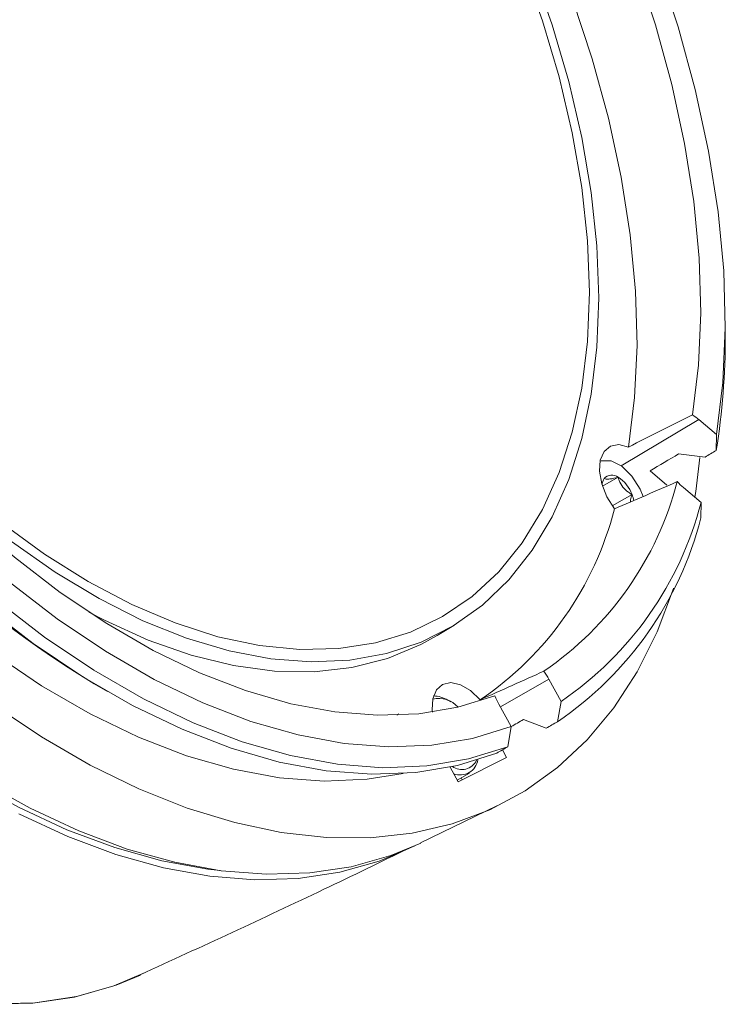
# Model space of a CAD drawing. Units: millimetres. Extents: x 3403 to 13746, y 735 to 5322.
# Drawn here: x 6251 to 6296, y 4620 to 4683 of the extents above; entities that cross this region are included whole.
import ezdxf

# ---------------------------------------------------------------- set-up
doc = ezdxf.new("R2010")
doc.units = ezdxf.units.MM

msp = doc.modelspace()

# ---------------------------------------------------------------- linework, layer by layer
at = {"color": 7, "linetype": 'Continuous', "lineweight": 15, "ltscale": 5}
for p, q in [((6295.6, 4662.765), (6295.6, 4663.582)), ((6295.047, 4656.469), (6293.933, 4657.412)), ((6295.047, 4656.469), (6295.028, 4655.464)), ((6292.64, 4655.238), (6294.318, 4655.043)), ((6290.831, 4654.165), (6291.894, 4653.265)), ((6287.821, 4653.191), (6288.81, 4653.762)), ((6292.949, 4653.102), (6294.063, 4652.16)), ((6288.44, 4651.938), (6289.694, 4652.662)), ((6294.049, 4651.179), (6294.063, 4652.16)), ((6277.339, 4643.72), (6278.386, 4644.355)), ((6255.603, 4640.655), (6256.452, 4640.166)), ((6285.199, 4639.548), (6284.418, 4640.963)), ((6278.203, 4639.513), (6278.009, 4639.625)), ((6281.252, 4639.368), (6282.033, 4637.953)), ((6285.199, 4639.548), (6284.968, 4638.258)), ((6274.901, 4638.761), (6274.776, 4638.674)), ((6281.82, 4636.672), (6282.033, 4637.953)), ((6282.812, 4638.4), (6284.252, 4637.845)), ((6281.471, 4636.47), (6281.734, 4635.994)), ((6281.734, 4635.994), (6278.671, 4634.451)), ((6278.671, 4634.451), (6278.156, 4635.385)), ((6278.614, 4634.554), (6279.384, 4634.998)), ((6278.927, 4634.58), (6278.862, 4634.697)), ((6276.281, 4630.585), (6281.124, 4632.924))]:
    msp.add_line(p, q, dxfattribs=at)
at = {"color": 8, "linetype": 'Continuous', "lineweight": 15, "ltscale": 5}
for p, q in [((6293.933, 4657.412), (6288.994, 4654.486)), ((6284.418, 4640.963), (6281.348, 4639.194))]:
    msp.add_line(p, q, dxfattribs=at)
at = {"color": 7, "linetype": 'Continuous', "lineweight": 15, "ltscale": 5, "flags": 128}
for points in [[(6295.047, 4656.469), (6295.448, 4659.768), (6295.599, 4663.239), (6295.497, 4666.857), (6295.144, 4670.599), (6294.542, 4674.439), (6293.694, 4678.353), (6292.608, 4682.313), (6291.289, 4686.293), (6289.747, 4690.268), (6287.992, 4694.21), (6286.036, 4698.092), (6283.891, 4701.89), (6281.573, 4705.577), (6279.096, 4709.128), (6276.478, 4712.522), (6273.735, 4715.733), (6270.886, 4718.742)], [(6293.523, 4657.712), (6293.903, 4660.872), (6294.044, 4664.195), (6293.943, 4667.658), (6293.603, 4671.24), (6293.025, 4674.915), (6292.213, 4678.66), (6291.172, 4682.45), (6289.91, 4686.259), (6288.434, 4690.062), (6286.755, 4693.834), (6284.884, 4697.549), (6282.833, 4701.183), (6280.616, 4704.712), (6278.248, 4708.112), (6275.744, 4711.361), (6273.121, 4714.436), (6270.396, 4717.319)], [(6289.467, 4655.675), (6289.856, 4658.816), (6290.006, 4662.122), (6289.914, 4665.569), (6289.581, 4669.135), (6289.01, 4672.795), (6288.205, 4676.526), (6287.17, 4680.302), (6285.914, 4684.097), (6284.443, 4687.887), (6282.769, 4691.645), (6280.903, 4695.346), (6278.856, 4698.966), (6276.643, 4702.48), (6274.279, 4705.864), (6271.78, 4709.096), (6269.162, 4712.154), (6266.443, 4715.017)], [(6286.988, 4665.492), (6286.867, 4668.759), (6286.505, 4672.141), (6285.906, 4675.611), (6285.072, 4679.145), (6284.012, 4682.713), (6282.732, 4686.291)], [(6287.587, 4665.146), (6287.467, 4668.428), (6287.109, 4671.824), (6286.514, 4675.309), (6285.688, 4678.858), (6284.636, 4682.443), (6283.366, 4686.038)], [(6263.585, 4628.818), (6262.808, 4628.909), (6259.894, 4629.44), (6256.911, 4630.275), (6253.878, 4631.408), (6250.812, 4632.833), (6247.733, 4634.542), (6244.658, 4636.524), (6241.606, 4638.767), (6238.596, 4641.258), (6235.645, 4643.982), (6232.772, 4646.921), (6229.993, 4650.06), (6227.326, 4653.378), (6224.786, 4656.856), (6222.388, 4660.473), (6220.148, 4664.207), (6218.078, 4668.036), (6216.191, 4671.937), (6214.498, 4675.885), (6213.01, 4679.859), (6211.736, 4683.832)], [(6234.746, 4666.594), (6237.09, 4663.171), (6239.572, 4659.895), (6242.177, 4656.789), (6244.885, 4653.873), (6247.681, 4651.167), (6250.544, 4648.688), (6253.455, 4646.454), (6256.397, 4644.478), (6259.348, 4642.774), (6262.289, 4641.354), (6265.201, 4640.227), (6268.064, 4639.4), (6270.859, 4638.879), (6273.568, 4638.668), (6276.172, 4638.767), (6278.655, 4639.176), (6280.999, 4639.893)], [(6233.711, 4665.849), (6236.158, 4662.269), (6238.751, 4658.843), (6241.471, 4655.595), (6244.301, 4652.545), (6247.222, 4649.715), (6250.213, 4647.123), (6253.256, 4644.787), (6256.33, 4642.721), (6259.414, 4640.941), (6262.488, 4639.458), (6265.531, 4638.281), (6268.523, 4637.419), (6271.443, 4636.877), (6274.273, 4636.659), (6276.993, 4636.766), (6279.586, 4637.199), (6282.033, 4637.953)], [(6249.704, 4650.889), (6252.452, 4648.885), (6255.22, 4647.147), (6257.989, 4645.688), (6260.737, 4644.52), (6263.442, 4643.65), (6266.086, 4643.087), (6268.646, 4642.834), (6271.104, 4642.892), (6273.442, 4643.262), (6275.64, 4643.941), (6277.683, 4644.924), (6279.556, 4646.202), (6281.243, 4647.767), (6282.732, 4649.607), (6284.012, 4651.707), (6285.072, 4654.051), (6285.906, 4656.622), (6286.505, 4659.4), (6286.867, 4662.364), (6286.988, 4665.492)], [(6281.82, 4636.672), (6279.324, 4635.897), (6276.68, 4635.451), (6273.904, 4635.337), (6271.017, 4635.556), (6268.036, 4636.107), (6264.983, 4636.985), (6261.877, 4638.185), (6258.739, 4639.699), (6255.591, 4641.516), (6252.453, 4643.625), (6249.347, 4646.011), (6246.294, 4648.658), (6243.313, 4651.549), (6240.426, 4654.664), (6237.65, 4657.982), (6235.006, 4661.481), (6232.51, 4665.138)], [(6250.364, 4649.682), (6253.133, 4647.738), (6255.917, 4646.061), (6258.696, 4644.665), (6261.45, 4643.558), (6264.157, 4642.749), (6266.798, 4642.244), (6269.353, 4642.047), (6271.804, 4642.16), (6274.132, 4642.581), (6276.32, 4643.308), (6278.352, 4644.334), (6280.213, 4645.653), (6281.888, 4647.255), (6283.366, 4649.127), (6284.636, 4651.257), (6285.688, 4653.627), (6286.514, 4656.221), (6287.109, 4659.02), (6287.467, 4662.002), (6287.587, 4665.146)], [(6281.122, 4636.267), (6278.626, 4635.491), (6275.981, 4635.044), (6273.204, 4634.929), (6270.316, 4635.147), (6267.334, 4635.697), (6264.279, 4636.576), (6261.172, 4637.776), (6258.033, 4639.29), (6254.883, 4641.108), (6251.744, 4643.218), (6248.637, 4645.606), (6245.582, 4648.254), (6242.6, 4651.147), (6239.711, 4654.264), (6236.935, 4657.584), (6234.29, 4661.085), (6231.794, 4664.744)], [(6229.687, 4663.649), (6232.129, 4660.071), (6234.715, 4656.648), (6237.43, 4653.401), (6240.255, 4650.353), (6243.171, 4647.525), (6246.158, 4644.934), (6249.197, 4642.6), (6252.266, 4640.536), (6255.346, 4638.758), (6258.416, 4637.278), (6261.454, 4636.104), (6264.442, 4635.245), (6267.358, 4634.707), (6270.182, 4634.493), (6272.897, 4634.606), (6275.196, 4634.977)], [(6289.467, 4655.675), (6288.854, 4655.828), (6288.321, 4655.731), (6287.917, 4655.394), (6287.68, 4654.848), (6287.631, 4654.142), (6287.775, 4653.342), (6288.098, 4652.521), (6288.571, 4651.754)], [(6290.392, 4652.533), (6290.198, 4653.012), (6289.685, 4653.828), (6289.038, 4654.455), (6288.357, 4654.797), (6287.744, 4654.801), (6287.664, 4654.772)], [(6293.673, 4652.489), (6293.727, 4652.848), (6293.986, 4655.02)], [(6249.174, 4639.351), (6252.259, 4637.296), (6255.353, 4635.51), (6258.439, 4634.002), (6261.497, 4632.783), (6264.51, 4631.857), (6267.46, 4631.232), (6270.33, 4630.911), (6273.103, 4630.896), (6275.763, 4631.186), (6278.294, 4631.781), (6280.681, 4632.676), (6282.911, 4633.867), (6284.97, 4635.346), (6286.846, 4637.105), (6288.528, 4639.134), (6290.006, 4641.419), (6291.272, 4643.949), (6292.318, 4646.708), (6292.323, 4646.724)], [(6277.339, 4643.72), (6276.309, 4643.149), (6274.196, 4642.271), (6271.934, 4641.696), (6269.541, 4641.429), (6267.034, 4641.471), (6264.432, 4641.822), (6261.754, 4642.48), (6259.019, 4643.439), (6256.249, 4644.693), (6255.265, 4645.205)], [(6280.065, 4639.651), (6279.458, 4640.227), (6278.82, 4640.601), (6278.211, 4640.738), (6277.684, 4640.626), (6277.291, 4640.274), (6277.065, 4639.716), (6277.028, 4639.002), (6277.041, 4638.873)], [(6276.299, 4630.557), (6274.395, 4629.766), (6271.899, 4629.061), (6269.267, 4628.665), (6266.515, 4628.58), (6263.659, 4628.806), (6260.715, 4629.342), (6257.703, 4630.185), (6254.639, 4631.33), (6251.543, 4632.77), (6248.432, 4634.496)], [(6275.922, 4630.381), (6273.66, 4629.414), (6271.167, 4628.71), (6268.538, 4628.314), (6265.789, 4628.229), (6262.936, 4628.455), (6259.995, 4628.99), (6256.986, 4629.832), (6253.926, 4630.976), (6250.833, 4632.414)], [(6228.322, 4628.293), (6230.875, 4626.604), (6233.999, 4624.8), (6237.114, 4623.291), (6240.198, 4622.087), (6243.232, 4621.194), (6246.198, 4620.62), (6249.074, 4620.367), (6251.844, 4620.437), (6254.489, 4620.83), (6256.993, 4621.544), (6258.54, 4622.179)], [(6258.831, 4622.354), (6256.855, 4621.513), (6254.353, 4620.8), (6251.71, 4620.407), (6248.943, 4620.337)]]:
    msp.add_lwpolyline(points, dxfattribs=at)
at = {"color": 7, "linetype": 'Continuous', "lineweight": 15, "ltscale": 25}
for centre, radius, start, end in [((6294.075, 4703.362), 73.567, 211.74728, 238.47025), ((6249.963, 4662.671), 45.638, 350.91462, 0.11901), ((6291.681, 4654.765), 3.475, 49.59365, 57.99361), ((6288.632, 4653.228), 0.84, 147.2087, 176.47462), ((6288.408, 4653.27), 0.635, 50.7521, 139.46707), ((6287.615, 4651.896), 2.215, 20.22718, 57.362), ((6272.245, 4658.777), 20.991, 304.4101, 345.38854), ((6295.727, 4656.371), 4.289, 222.34346, 229.64277), ((6287.759, 4651.901), 2.079, 10.53089, 21.478), ((6268.4, 4656.89), 20.815, 304.08351, 345.71515), ((6272.861, 4657.64), 21.898, 304.29192, 345.50674), ((6272.434, 4656.719), 22.313, 304.17361, 345.62506), ((6279.794, 4638.411), 5.281, 28.90379, 35.25748), ((6277.075, 4638.111), 1.779, 58.31504, 88.89055), ((6285.816, 4641.891), 5.215, 202.52772, 208.93447), ((6277.451, 4638.127), 1.603, 40.95277, 104.18995), ((6278.903, 4636.248), 1.026, 234.16472, 335.32628), ((6278.799, 4636.01), 1.13, 248.85894, 351.60048)]:
    msp.add_arc(centre, radius, start, end, dxfattribs=at)
for major_axis, ratio, start_param, end_param in [((2210.852, 1309.118), 0.018033, 4.774448, 4.77477), ((2162.043, 1280.217), 0.018033, 4.774476, 4.775315), ((2180.753, 1256.934), 0.021107, 4.768318, 4.768676), ((2229.984, 1285.31), 0.021107, 4.76781, 4.768132), ((2173.871, 1257.033), 0.021634, 4.76777, 4.768092)]:
    msp.add_ellipse((6133.64, 4613.644), major_axis=major_axis, ratio=ratio, start_param=start_param, end_param=end_param, dxfattribs=at)
at = {"color": 7, "linetype": 'Continuous', "lineweight": 15, "ltscale": 5}
for points in [[(6293.523, 4657.712), (6292.172, 4657.043), (6290.82, 4656.365), (6289.467, 4655.675)], [(6292.556, 4653.482), (6291.225, 4652.897), (6289.896, 4652.32), (6288.571, 4651.754)], [(6284.107, 4641.459), (6282.766, 4640.86), (6281.419, 4640.258), (6280.065, 4639.651)]]:
    msp.add_open_spline(points, degree=3, dxfattribs=at)
for points, knots in [([(6288.81, 4653.762), (6288.623, 4653.715), (6288.303, 4653.636), (6288.034, 4653.635), (6287.959, 4653.668), (6287.926, 4653.683)], [0, 0, 0, 0, 0.439112, 0.751363, 1, 1, 1, 1]), ([(6289.694, 4652.662), (6289.616, 4652.709), (6289.4, 4652.841), (6289.081, 4653.131), (6288.892, 4653.481), (6288.83, 4653.694), (6288.81, 4653.762)], [0, 0, 0, 0, 0.180943, 0.506293, 0.843973, 1, 1, 1, 1]), ([(6289.584, 4652.193), (6289.587, 4652.236), (6289.596, 4652.384), (6289.653, 4652.547), (6289.694, 4652.662)], [0, 0, 0, 0, 0.288645, 1, 1, 1, 1]), ([(6258.517, 4622.208), (6262.407, 4623.996), (6268.103, 4626.614), (6273.747, 4629.356), (6275.535, 4630.225)], [0, 0, 0, 0, 0.683149, 1, 1, 1, 1])]:
    msp.add_open_spline(points, degree=3, knots=knots, dxfattribs=at)

doc.saveas('drawing.dxf')
